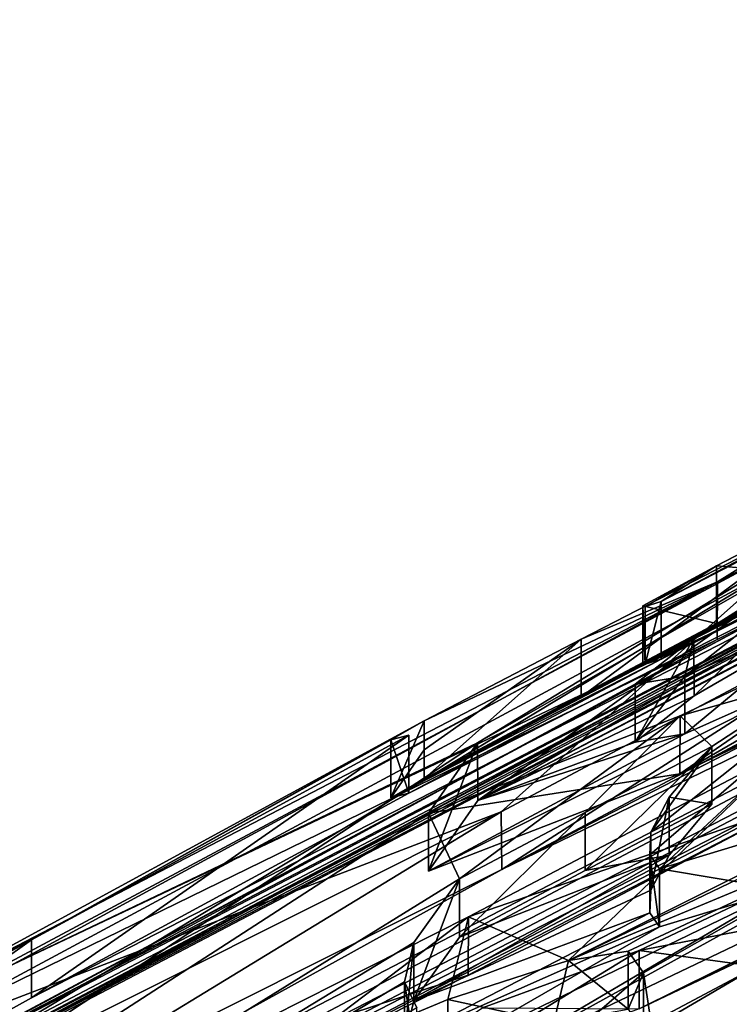
# Model space of a CAD drawing. Units: millimetres. Extents: x -28 to 250, y -28 to 172.
# Drawn here: x -3 to -2, y 111 to 113 of the extents above; entities that cross this region are included whole.
import ezdxf

# ---------------------------------------------------------------- set-up
doc = ezdxf.new("R2010")
doc.units = ezdxf.units.MM
doc.header["$LTSCALE"] = 65.185185
for name, color, linetype in [('101', 7, 'CONTINUOUS'), ('102', 7, 'CONTINUOUS'), ('103', 7, 'CONTINUOUS'), ('152', 7, 'CONTINUOUS'), ('153', 7, 'CONTINUOUS'), ('154', 7, 'CONTINUOUS'), ('155', 7, 'CONTINUOUS'), ('164', 7, 'CONTINUOUS'), ('168', 7, 'CONTINUOUS'), ('173', 7, 'CONTINUOUS'), ('175', 7, 'CONTINUOUS'), ('178', 7, 'CONTINUOUS'), ('181', 7, 'CONTINUOUS'), ('182', 7, 'CONTINUOUS'), ('183', 7, 'CONTINUOUS'), ('185', 7, 'CONTINUOUS'), ('188', 7, 'CONTINUOUS'), ('191', 7, 'CONTINUOUS'), ('192', 7, 'CONTINUOUS'), ('193', 7, 'CONTINUOUS'), ('196', 7, 'CONTINUOUS'), ('197', 7, 'CONTINUOUS'), ('198', 7, 'CONTINUOUS'), ('199', 7, 'CONTINUOUS'), ('89', 7, 'CONTINUOUS')]:
    doc.layers.add(name, color=color, linetype=linetype)

msp = doc.modelspace()

# ---------------------------------------------------------------- linework, layer by layer
at = {"layer": '101', "linetype": 'Continuous'}
msp.add_3dface([(-5.2368, 107.7422, -13.5097), (5.6954, 112.4254, -14.2056), (2.8002, 105.03, -19.2081), (-5.2368, 107.7422, -13.5097)], dxfattribs=at)
at = {"layer": '102', "linetype": 'Continuous'}
for points in [[(5.6954, 112.4254, -14.2056), (-5.2368, 107.7422, -13.5097), (3.2308, 111.8831, -13.5829), (5.6954, 112.4254, -14.2056)], [(3.2308, 111.8831, -13.5829), (-5.2368, 107.7422, -13.5097), (-1.0968, 110.0574, -13.3655), (3.2308, 111.8831, -13.5829)]]:
    msp.add_3dface(points, dxfattribs=at)
at = {"layer": '103', "linetype": 'Continuous'}
for points in [[(-1.6143, 111.896, 0), (-0.7511, 112.3434, 0), (-1.7227, 111.8266, -0.9974), (-1.6143, 111.896, 0)], [(-1.7227, 111.8266, -0.9974), (-0.7511, 112.3434, 0), (-0.7289, 112.3422, -0.9974), (-1.7227, 111.8266, -0.9974)], [(-3.1215, 111.0547, -1.5866), (-1.2574, 112.0511, -1.5866), (-2.083, 111.549, -2.8571), (-3.1215, 111.0547, -1.5866)], [(-2.083, 111.549, -2.8571), (-1.2574, 112.0511, -1.5866), (-1.2735, 112.012, -2.2428), (-2.083, 111.549, -2.8571)], [(-1.6582, 111.7544, -3.1211), (-1.3706, 111.9203, -2.9052), (-1.676, 111.6802, -3.8984), (-1.6582, 111.7544, -3.1211)], [(-1.676, 111.6802, -3.8984), (-1.3706, 111.9203, -2.9052), (-1.3802, 111.8121, -4.1328), (-1.676, 111.6802, -3.8984)], [(-1.7584, 111.8178, -0.4319), (-1.6143, 111.896, 0), (-1.7537, 111.8165, -0.7033), (-1.7584, 111.8178, -0.4319)], [(-1.7537, 111.8165, -0.7033), (-1.6143, 111.896, 0), (-1.7227, 111.8266, -0.9974), (-1.7537, 111.8165, -0.7033)], [(-1.7446, 111.3294, -6.4996), (-1.7425, 111.3738, -6.2035), (-1.1033, 111.8809, -4.8325), (-1.7446, 111.3294, -6.4996)], [(-1.7258, 111.3022, -6.7415), (-1.7446, 111.3294, -6.4996), (-1.1033, 111.8809, -4.8325), (-1.7258, 111.3022, -6.7415)], [(-1.7425, 111.3738, -6.2035), (-1.6233, 111.5422, -5.4142), (-1.1033, 111.8809, -4.8325), (-1.7425, 111.3738, -6.2035)], [(-1.4842, 111.3755, -7.067), (-1.7258, 111.3022, -6.7415), (-1.1033, 111.8809, -4.8325), (-1.4842, 111.3755, -7.067)], [(-1.1033, 111.8809, -4.8325), (-1.6233, 111.5422, -5.4142), (-1.6853, 111.6021, -4.6278), (-1.1033, 111.8809, -4.8325)], [(-1.7737, 111.6639, -3.4992), (-1.6582, 111.7544, -3.1211), (-1.676, 111.6802, -3.8984), (-1.7737, 111.6639, -3.4992)], [(-1.6853, 111.6021, -4.6278), (-2.1182, 111.2823, -5.4142), (-2.1787, 111.4113, -3.9344), (-1.6853, 111.6021, -4.6278)], [(-1.8715, 111.4124, -5.4142), (-2.1182, 111.2823, -5.4142), (-1.6853, 111.6021, -4.6278), (-1.8715, 111.4124, -5.4142)], [(-1.6233, 111.5422, -5.4142), (-1.8715, 111.4124, -5.4142), (-1.6853, 111.6021, -4.6278), (-1.6233, 111.5422, -5.4142)], [(-3.252, 111.0134, 0), (-2.1875, 111.5923, 0), (-2.9576, 111.1632, -0.9974), (-3.252, 111.0134, 0)], [(-2.9576, 111.1632, -0.9974), (-2.1875, 111.5923, 0), (-2.2525, 111.5548, -0.4648), (-2.9576, 111.1632, -0.9974)], [(-2.2172, 111.5641, -0.9974), (-2.9576, 111.1632, -0.9974), (-2.2525, 111.5548, -0.4648), (-2.2172, 111.5641, -0.9974)], [(-8.1461, 107.5532, -6.7186), (-3.1215, 111.0547, -1.5866), (-2.083, 111.549, -2.8571), (-8.1461, 107.5532, -6.7186)], [(-2.1787, 111.4113, -3.9344), (-8.1461, 107.5532, -6.7186), (-2.083, 111.549, -2.8571), (-2.1787, 111.4113, -3.9344)], [(-1.7071, 111.4427, -5.8409), (-1.6233, 111.5422, -5.4142), (-1.7425, 111.3738, -6.2035), (-1.7071, 111.4427, -5.8409)], [(-2.1182, 111.2823, -5.4142), (-8.1461, 107.5532, -6.7186), (-2.1787, 111.4113, -3.9344), (-2.1182, 111.2823, -5.4142)], [(-1.766, 111.1421, -7.5889), (-1.3612, 111.3335, -7.6854), (-1.5352, 111.1104, -8.4101), (-1.766, 111.1421, -7.5889)], [(-2.208, 111.1575, -6.0019), (-8.1461, 107.5532, -6.7186), (-2.1182, 111.2823, -5.4142), (-2.208, 111.1575, -6.0019)], [(-2.2259, 111.0807, -6.4722), (-8.1461, 107.5532, -6.7186), (-2.208, 111.1575, -6.0019), (-2.2259, 111.0807, -6.4722)], [(-3.6847, 110.76, -0.9974), (-3.252, 111.0134, 0), (-2.9576, 111.1632, -0.9974), (-3.6847, 110.76, -0.9974)], [(-2.0728, 111.0296, -7.3099), (-1.766, 111.1421, -7.5889), (-3.6862, 109.9674, -8.4101), (-2.0728, 111.0296, -7.3099)], [(-3.6862, 109.9674, -8.4101), (-1.766, 111.1421, -7.5889), (-1.5352, 111.1104, -8.4101), (-3.6862, 109.9674, -8.4101)], [(-2.2019, 111.0294, -6.8917), (-8.1461, 107.5532, -6.7186), (-2.2259, 111.0807, -6.4722), (-2.2019, 111.0294, -6.8917)]]:
    msp.add_3dface(points, dxfattribs=at)
at = {"layer": '152', "color": 7, "linetype": 'Continuous'}
for points in [[(-3.6233, 110.6502, 1.8544), (0.5582, 112.8556, 1.6133), (-3.6784, 110.6294, 1.6133), (-3.6233, 110.6502, 1.8544)], [(-3.6784, 110.6294, 1.6133), (0.5582, 112.8556, 1.6133), (-1.6124, 111.7518, 1.6133), (-3.6784, 110.6294, 1.6133)], [(0.446, 112.7847, 1.9587), (0.5582, 112.8556, 1.6133), (-3.6233, 110.6502, 1.8544), (0.446, 112.7847, 1.9587)], [(-0.0208, 112.5919, 0.8446), (0.4662, 112.8405, 0.4705), (-1.8795, 111.6392, 0.551), (-0.0208, 112.5919, 0.8446)], [(-1.8795, 111.6392, 0.551), (0.4662, 112.8405, 0.4705), (-0.8239, 112.1921, 0.3553), (-1.8795, 111.6392, 0.551)], [(-3.5465, 110.6841, 2.0505), (0.446, 112.7847, 1.9587), (-3.6233, 110.6502, 1.8544), (-3.5465, 110.6841, 2.0505)], [(0.333, 112.7103, 2.3066), (0.446, 112.7847, 1.9587), (-3.5465, 110.6841, 2.0505), (0.333, 112.7103, 2.3066)], [(-0.9993, 111.852, 4.5557), (-2.035, 111.3009, 4.6591), (0.7286, 112.7278, 4.4394), (-0.9993, 111.852, 4.5557)], [(0.7286, 112.7278, 4.4394), (-2.035, 111.3009, 4.6591), (0.2485, 112.4101, 5.1509), (0.7286, 112.7278, 4.4394)], [(-3.432, 110.7394, 2.2182), (0.333, 112.7103, 2.3066), (-3.5465, 110.6841, 2.0505), (-3.432, 110.7394, 2.2182)], [(-1.5027, 111.7761, 2.3066), (0.333, 112.7103, 2.3066), (-3.432, 110.7394, 2.2182), (-1.5027, 111.7761, 2.3066)], [(-1.375, 111.899, 0.8697), (-0.0208, 112.5919, 0.8446), (-1.8795, 111.6392, 0.551), (-1.375, 111.899, 0.8697)], [(0.2485, 112.4101, 5.1509), (-2.035, 111.3009, 4.6591), (-4.4571, 109.9623, 4.6774), (0.2485, 112.4101, 5.1509)], [(-3.963, 110.1832, 5.217), (0.2485, 112.4101, 5.1509), (-4.4571, 109.9623, 4.6774), (-3.963, 110.1832, 5.217)], [(-0.3836, 112.0272, 5.6836), (0.2485, 112.4101, 5.1509), (-3.963, 110.1832, 5.217), (-0.3836, 112.0272, 5.6836)], [(-1.1539, 112.0223, 0.3015), (-1.8795, 111.6392, 0.551), (-0.8239, 112.1921, 0.3553), (-1.1539, 112.0223, 0.3015)], [(-3.3805, 110.4571, 5.6354), (-0.3836, 112.0272, 5.6836), (-3.963, 110.1832, 5.217), (-3.3805, 110.4571, 5.6354)], [(-0.8937, 111.7382, 5.9139), (-0.3836, 112.0272, 5.6836), (-3.3805, 110.4571, 5.6354), (-0.8937, 111.7382, 5.9139)], [(-1.4278, 111.8804, 0.186), (-1.8795, 111.6392, 0.551), (-1.1539, 112.0223, 0.3015), (-1.4278, 111.8804, 0.186)], [(-1.6143, 111.783, 0), (-1.8795, 111.6392, 0.551), (-1.4278, 111.8804, 0.186), (-1.6143, 111.783, 0)], [(-3.2631, 110.8284, 2.3066), (-1.5027, 111.7761, 2.3066), (-3.432, 110.7394, 2.2182), (-3.2631, 110.8284, 2.3066)], [(-1.9019, 111.6311, 0), (-1.8795, 111.6392, 0.551), (-1.6143, 111.783, 0), (-1.9019, 111.6311, 0)], [(-2.7482, 110.766, 5.914), (-0.8937, 111.7382, 5.9139), (-3.3805, 110.4571, 5.6354), (-2.7482, 110.766, 5.914)], [(-1.4705, 111.4247, 6.0395), (-0.8937, 111.7382, 5.9139), (-2.7482, 110.766, 5.914), (-1.4705, 111.4247, 6.0395)], [(-2.1875, 111.4789, 0), (-1.8795, 111.6392, 0.551), (-1.9019, 111.6311, 0), (-2.1875, 111.4789, 0)], [(-2.1009, 111.0939, 6.0465), (-1.4705, 111.4247, 6.0395), (-2.7482, 110.766, 5.914), (-2.1009, 111.0939, 6.0465)], [(-2.035, 111.3009, 4.6591), (-3.092, 110.7708, 4.2744), (-4.4571, 109.9623, 4.6774), (-2.035, 111.3009, 4.6591)]]:
    msp.add_3dface(points, dxfattribs=at)
at = {"layer": '153', "color": 7, "linetype": 'Continuous'}
for points in [[(-2.9577, 111.0491, -0.9974), (0.6898, 112.9213, -1.5866), (-3.6847, 110.6453, -0.9974), (-2.9577, 111.0491, -0.9974)], [(-3.6847, 110.6453, -0.9974), (0.6898, 112.9213, -1.5866), (-3.4767, 110.7494, -1.4185), (-3.6847, 110.6453, -0.9974)], [(-3.4767, 110.7494, -1.4185), (0.6898, 112.9213, -1.5866), (-1.2575, 111.9383, -1.5866), (-3.4767, 110.7494, -1.4185)], [(-2.2172, 111.4506, -0.9974), (0.6898, 112.9213, -1.5866), (-2.9577, 111.0491, -0.9974), (-2.2172, 111.4506, -0.9974)], [(-1.7227, 111.7135, -0.9974), (0.6898, 112.9213, -1.5866), (-2.2172, 111.4506, -0.9974), (-1.7227, 111.7135, -0.9974)], [(-0.7289, 112.2298, -0.9974), (0.6898, 112.9213, -1.5866), (-1.7227, 111.7135, -0.9974), (-0.7289, 112.2298, -0.9974)], [(-1.072, 111.4667, -7.1041), (0.7223, 112.2512, -7.6854), (-2.0728, 110.9153, -7.3099), (-1.072, 111.4667, -7.1041)], [(-2.0728, 110.9153, -7.3099), (0.7223, 112.2512, -7.6854), (-1.766, 111.0279, -7.5889), (-2.0728, 110.9153, -7.3099)], [(-1.766, 111.0279, -7.5889), (0.7223, 112.2512, -7.6854), (-0.3318, 111.7379, -7.6854), (-1.766, 111.0279, -7.5889)], [(-1.1036, 111.7676, -4.8325), (-1.6858, 111.4883, -4.6275), (-0.5061, 112.068, -4.8664), (-1.1036, 111.7676, -4.8325)], [(-0.5061, 112.068, -4.8664), (-1.6858, 111.4883, -4.6275), (-0.9613, 111.9077, -4.2086), (-0.5061, 112.068, -4.8664)], [(0.7329, 112.0553, -8.7099), (0.7329, 111.9924, -9.0064), (-3.6862, 109.8515, -8.4101), (0.7329, 112.0553, -8.7099)], [(-1.5354, 110.9962, -8.4101), (0.7329, 112.0553, -8.7099), (-3.6862, 109.8515, -8.4101), (-1.5354, 110.9962, -8.4101)], [(-2.0823, 111.4359, -2.8557), (-1.2723, 111.8998, -2.2425), (-0.9613, 112.0242, -2.8315), (-2.0823, 111.4359, -2.8557)], [(-1.3705, 111.8073, -2.9052), (-2.0823, 111.4359, -2.8557), (-0.9613, 112.0242, -2.8315), (-1.3705, 111.8073, -2.9052)], [(0.7329, 111.9924, -9.0064), (-1.5357, 110.8768, -9.0064), (-3.6862, 109.7947, -8.7098), (0.7329, 111.9924, -9.0064)], [(-3.6862, 109.8515, -8.4101), (0.7329, 111.9924, -9.0064), (-3.6862, 109.7947, -8.7098), (-3.6862, 109.8515, -8.4101)], [(-3.1215, 110.9404, -1.5866), (-3.4767, 110.7494, -1.4185), (-1.2575, 111.9383, -1.5866), (-3.1215, 110.9404, -1.5866)], [(-0.9613, 111.9077, -4.2086), (-1.6858, 111.4883, -4.6275), (-1.3802, 111.699, -4.1329), (-0.9613, 111.9077, -4.2086)], [(-1.6581, 111.6412, -3.121), (-2.0823, 111.4359, -2.8557), (-1.3705, 111.8073, -2.9052), (-1.6581, 111.6412, -3.121)], [(-1.9019, 111.6311, 0), (-1.6143, 111.783, 0), (-1.7584, 111.7048, -0.4319), (-1.9019, 111.6311, 0)], [(-1.3612, 111.2197, -7.6854), (-1.766, 111.0279, -7.5889), (-0.3318, 111.7379, -7.6854), (-1.3612, 111.2197, -7.6854)], [(-1.7537, 111.7034, -0.7033), (-1.7227, 111.7135, -0.9974), (-2.2525, 111.4414, -0.4648), (-1.7537, 111.7034, -0.7033)], [(-2.2525, 111.4414, -0.4648), (-1.7227, 111.7135, -0.9974), (-2.2172, 111.4506, -0.9974), (-2.2525, 111.4414, -0.4648)], [(-2.1875, 111.4789, 0), (-1.7584, 111.7048, -0.4319), (-2.2525, 111.4414, -0.4648), (-2.1875, 111.4789, 0)], [(-1.7584, 111.7048, -0.4319), (-1.7537, 111.7034, -0.7033), (-2.2525, 111.4414, -0.4648), (-1.7584, 111.7048, -0.4319)], [(-2.1875, 111.4789, 0), (-1.9019, 111.6311, 0), (-1.7584, 111.7048, -0.4319), (-2.1875, 111.4789, 0)], [(-1.6858, 111.4883, -4.6275), (-2.1791, 111.2975, -3.9329), (-1.3802, 111.699, -4.1329), (-1.6858, 111.4883, -4.6275)], [(-1.3802, 111.699, -4.1329), (-2.1791, 111.2975, -3.9329), (-1.676, 111.5668, -3.8984), (-1.3802, 111.699, -4.1329)], [(-1.7737, 111.5506, -3.4991), (-2.0823, 111.4359, -2.8557), (-1.6581, 111.6412, -3.121), (-1.7737, 111.5506, -3.4991)], [(-2.1791, 111.2975, -3.9329), (-2.0823, 111.4359, -2.8557), (-1.676, 111.5668, -3.8984), (-2.1791, 111.2975, -3.9329)], [(-1.676, 111.5668, -3.8984), (-2.0823, 111.4359, -2.8557), (-1.7737, 111.5506, -3.4991), (-1.676, 111.5668, -3.8984)], [(-1.4842, 111.2617, -7.067), (-1.072, 111.4667, -7.1041), (-2.0728, 110.9153, -7.3099), (-1.4842, 111.2617, -7.067)], [(-1.6233, 111.4286, -5.4142), (-1.7071, 111.329, -5.8409), (-1.8715, 111.2986, -5.4142), (-1.6233, 111.4286, -5.4142)], [(-1.7071, 111.329, -5.8409), (-1.7425, 111.26, -6.2034), (-2.208, 111.0433, -6.0018), (-1.7071, 111.329, -5.8409)], [(-2.1182, 111.1684, -5.4142), (-1.7071, 111.329, -5.8409), (-2.208, 111.0433, -6.0018), (-2.1182, 111.1684, -5.4142)], [(-1.8715, 111.2986, -5.4142), (-1.7071, 111.329, -5.8409), (-2.1182, 111.1684, -5.4142), (-1.8715, 111.2986, -5.4142)], [(-1.7425, 111.26, -6.2034), (-1.7446, 111.2155, -6.4995), (-2.208, 111.0433, -6.0018), (-1.7425, 111.26, -6.2034)], [(-1.7258, 111.1883, -6.7414), (-1.4842, 111.2617, -7.067), (-2.2011, 110.9144, -6.8986), (-1.7258, 111.1883, -6.7414)], [(-2.2011, 110.9144, -6.8986), (-1.4842, 111.2617, -7.067), (-2.0728, 110.9153, -7.3099), (-2.2011, 110.9144, -6.8986)], [(-1.7446, 111.2155, -6.4995), (-1.7258, 111.1883, -6.7414), (-2.2259, 110.9665, -6.4721), (-1.7446, 111.2155, -6.4995)], [(-2.208, 111.0433, -6.0018), (-1.7446, 111.2155, -6.4995), (-2.2259, 110.9665, -6.4721), (-2.208, 111.0433, -6.0018)], [(-2.2259, 110.9665, -6.4721), (-1.7258, 111.1883, -6.7414), (-2.2011, 110.9144, -6.8986), (-2.2259, 110.9665, -6.4721)]]:
    msp.add_3dface(points, dxfattribs=at)
at = {"layer": '154', "linetype": 'Continuous'}
msp.add_3dface([(-2.141, 111.0456, 6.9917), (-2.5289, 110.884, 6.7096), (-2.141, 110.9313, 6.9917), (-2.141, 111.0456, 6.9917)], dxfattribs=at)
at = {"layer": '155', "linetype": 'Continuous'}
for points in [[(-1.787, 111.1409, 7.5328), (-1.9043, 111.1223, 7.2822), (-1.787, 111.0268, 7.5328), (-1.787, 111.1409, 7.5328)], [(-1.757, 111.0979, 7.8648), (-1.787, 111.1409, 7.5328), (-1.787, 111.0268, 7.5328), (-1.757, 111.0979, 7.8648)], [(-1.9043, 111.1223, 7.2822), (-2.141, 111.0456, 6.9917), (-1.9329, 111.0006, 7.2379), (-1.9043, 111.1223, 7.2822)], [(-1.9043, 111.1223, 7.2822), (-1.9329, 111.0006, 7.2379), (-1.787, 111.0268, 7.5328), (-1.9043, 111.1223, 7.2822)], [(-1.9208, 110.9572, 8.1698), (-1.757, 111.0979, 7.8648), (-1.757, 110.9837, 7.8649), (-1.9208, 110.9572, 8.1698)], [(-1.757, 111.0979, 7.8648), (-1.787, 111.0268, 7.5328), (-1.757, 110.9837, 7.8649), (-1.757, 111.0979, 7.8648)], [(-2.141, 111.0456, 6.9917), (-2.141, 110.9313, 6.9917), (-1.9329, 111.0006, 7.2379), (-2.141, 111.0456, 6.9917)]]:
    msp.add_3dface(points, dxfattribs=at)
at = {"layer": '164', "linetype": 'Continuous'}
for points in [[(-1.0007, 111.9642, 4.5562), (-2.0363, 111.414, 4.659), (-2.035, 111.3009, 4.6591), (-1.0007, 111.9642, 4.5562)], [(-1.0007, 111.9642, 4.5562), (-2.035, 111.3009, 4.6591), (-0.9993, 111.852, 4.5557), (-1.0007, 111.9642, 4.5562)], [(-2.0363, 111.414, 4.659), (-3.0928, 110.885, 4.2739), (-3.092, 110.7708, 4.2744), (-2.0363, 111.414, 4.659)], [(-2.0363, 111.414, 4.659), (-3.092, 110.7708, 4.2744), (-2.035, 111.3009, 4.6591), (-2.0363, 111.414, 4.659)]]:
    msp.add_3dface(points, dxfattribs=at)
at = {"layer": '168', "linetype": 'Continuous'}
for points in [[(-2.1004, 111.2082, 6.0466), (-1.4702, 111.5385, 6.0395), (-1.4705, 111.4247, 6.0395), (-2.1004, 111.2082, 6.0466)], [(-2.1004, 111.2082, 6.0466), (-1.4705, 111.4247, 6.0395), (-2.1009, 111.0939, 6.0465), (-2.1004, 111.2082, 6.0466)], [(-2.7475, 110.881, 5.9142), (-2.1004, 111.2082, 6.0466), (-2.1009, 111.0939, 6.0465), (-2.7475, 110.881, 5.9142)], [(-2.7475, 110.881, 5.9142), (-2.1009, 111.0939, 6.0465), (-2.7482, 110.766, 5.914), (-2.7475, 110.881, 5.9142)]]:
    msp.add_3dface(points, dxfattribs=at)
at = {"layer": '173', "linetype": 'Continuous'}
for points in [[(-3.2631, 110.9429, 2.3066), (-1.5026, 111.8892, 2.3066), (-3.2631, 110.8284, 2.3066), (-3.2631, 110.9429, 2.3066)], [(-1.5026, 111.8892, 2.3066), (-1.5027, 111.7761, 2.3066), (-3.2631, 110.8284, 2.3066), (-1.5026, 111.8892, 2.3066)]]:
    msp.add_3dface(points, dxfattribs=at)
at = {"layer": '175', "linetype": 'Continuous'}
for points in [[(0.5582, 112.9671, 1.6133), (-1.6122, 111.8649, 1.6133), (0.5582, 112.8556, 1.6133), (0.5582, 112.9671, 1.6133)], [(0.5582, 112.8556, 1.6133), (-1.6122, 111.8649, 1.6133), (-1.6124, 111.7518, 1.6133), (0.5582, 112.8556, 1.6133)], [(-1.6122, 111.8649, 1.6133), (-3.6784, 110.7441, 1.6133), (-1.6124, 111.7518, 1.6133), (-1.6122, 111.8649, 1.6133)], [(-3.6784, 110.7441, 1.6133), (-3.6784, 110.6294, 1.6133), (-1.6124, 111.7518, 1.6133), (-3.6784, 110.7441, 1.6133)]]:
    msp.add_3dface(points, dxfattribs=at)
at = {"layer": '178', "linetype": 'Continuous'}
for points in [[(-3.6862, 109.9674, -8.4101), (-1.5352, 111.1104, -8.4101), (-3.6862, 109.8515, -8.4101), (-3.6862, 109.9674, -8.4101)], [(-1.5352, 111.1104, -8.4101), (-1.5354, 110.9962, -8.4101), (-3.6862, 109.8515, -8.4101), (-1.5352, 111.1104, -8.4101)]]:
    msp.add_3dface(points, dxfattribs=at)
at = {"layer": '181', "linetype": 'Continuous'}
for points in [[(-1.8795, 111.7524, 0.551), (-1.3751, 112.0117, 0.8696), (-1.8795, 111.6392, 0.551), (-1.8795, 111.7524, 0.551)], [(-1.3751, 112.0117, 0.8696), (-1.375, 111.899, 0.8697), (-1.8795, 111.6392, 0.551), (-1.3751, 112.0117, 0.8696)], [(-2.1875, 111.5923, 0), (-1.8795, 111.7524, 0.551), (-2.1875, 111.5356, 0), (-2.1875, 111.5923, 0)], [(-1.8795, 111.7524, 0.551), (-1.8795, 111.6392, 0.551), (-2.1875, 111.4789, 0), (-1.8795, 111.7524, 0.551)], [(-1.8795, 111.7524, 0.551), (-2.1875, 111.4789, 0), (-2.1875, 111.5356, 0), (-1.8795, 111.7524, 0.551)]]:
    msp.add_3dface(points, dxfattribs=at)
at = {"layer": '182', "linetype": 'Continuous'}
for points in [[(-2.2525, 111.5548, -0.4648), (-2.1875, 111.5923, 0), (-2.2525, 111.4414, -0.4648), (-2.2525, 111.5548, -0.4648)], [(-2.1875, 111.5923, 0), (-2.1875, 111.5356, 0), (-2.2525, 111.4414, -0.4648), (-2.1875, 111.5923, 0)], [(-2.2172, 111.5641, -0.9974), (-2.2525, 111.5548, -0.4648), (-2.2172, 111.4506, -0.9974), (-2.2172, 111.5641, -0.9974)], [(-2.2525, 111.5548, -0.4648), (-2.2525, 111.4414, -0.4648), (-2.2172, 111.4506, -0.9974), (-2.2525, 111.5548, -0.4648)], [(-2.1875, 111.4789, 0), (-2.2525, 111.4414, -0.4648), (-2.1875, 111.5356, 0), (-2.1875, 111.4789, 0)]]:
    msp.add_3dface(points, dxfattribs=at)
at = {"layer": '183', "linetype": 'Continuous'}
for points in [[(-2.9576, 111.1632, -0.9974), (-2.2172, 111.5641, -0.9974), (-2.9577, 111.0491, -0.9974), (-2.9576, 111.1632, -0.9974)], [(-2.2172, 111.5641, -0.9974), (-2.2172, 111.4506, -0.9974), (-2.9577, 111.0491, -0.9974), (-2.2172, 111.5641, -0.9974)], [(-3.6847, 110.76, -0.9974), (-2.9576, 111.1632, -0.9974), (-3.6847, 110.6453, -0.9974), (-3.6847, 110.76, -0.9974)], [(-2.9576, 111.1632, -0.9974), (-2.9577, 111.0491, -0.9974), (-3.6847, 110.6453, -0.9974), (-2.9576, 111.1632, -0.9974)]]:
    msp.add_3dface(points, dxfattribs=at)
at = {"layer": '185', "linetype": 'Continuous'}
for points in [[(-1.2574, 112.0511, -1.5866), (-3.1215, 111.0547, -1.5866), (-1.2575, 111.9383, -1.5866), (-1.2574, 112.0511, -1.5866)], [(-3.1215, 111.0547, -1.5866), (-3.1215, 110.9404, -1.5866), (-1.2575, 111.9383, -1.5866), (-3.1215, 111.0547, -1.5866)]]:
    msp.add_3dface(points, dxfattribs=at)
at = {"layer": '188', "linetype": 'Continuous'}
for points in [[(-2.083, 111.549, -2.8571), (-1.2735, 112.012, -2.2428), (-2.0823, 111.4359, -2.8557), (-2.083, 111.549, -2.8571)], [(-1.2735, 112.012, -2.2428), (-1.2723, 111.8998, -2.2425), (-2.0823, 111.4359, -2.8557), (-1.2735, 112.012, -2.2428)], [(-1.1033, 111.8809, -4.8325), (-1.6853, 111.6021, -4.6278), (-1.1036, 111.7676, -4.8325), (-1.1033, 111.8809, -4.8325)], [(-1.6853, 111.6021, -4.6278), (-1.6858, 111.4883, -4.6275), (-1.1036, 111.7676, -4.8325), (-1.6853, 111.6021, -4.6278)], [(-1.6853, 111.6021, -4.6278), (-2.1787, 111.4113, -3.9344), (-1.6858, 111.4883, -4.6275), (-1.6853, 111.6021, -4.6278)], [(-2.1787, 111.4113, -3.9344), (-2.083, 111.549, -2.8571), (-2.1791, 111.2975, -3.9329), (-2.1787, 111.4113, -3.9344)], [(-2.083, 111.549, -2.8571), (-2.0823, 111.4359, -2.8557), (-2.1791, 111.2975, -3.9329), (-2.083, 111.549, -2.8571)], [(-2.1787, 111.4113, -3.9344), (-2.1791, 111.2975, -3.9329), (-1.6858, 111.4883, -4.6275), (-2.1787, 111.4113, -3.9344)]]:
    msp.add_3dface(points, dxfattribs=at)
at = {"layer": '191', "linetype": 'Continuous'}
for points in [[(-1.6233, 111.5422, -5.4142), (-1.7071, 111.4427, -5.8409), (-1.6233, 111.4286, -5.4142), (-1.6233, 111.5422, -5.4142)], [(-1.7071, 111.4427, -5.8409), (-1.7425, 111.3738, -6.2035), (-1.7425, 111.26, -6.2034), (-1.7071, 111.4427, -5.8409)], [(-1.7071, 111.4427, -5.8409), (-1.7425, 111.26, -6.2034), (-1.7071, 111.329, -5.8409), (-1.7071, 111.4427, -5.8409)], [(-1.7071, 111.4427, -5.8409), (-1.7071, 111.329, -5.8409), (-1.6233, 111.4286, -5.4142), (-1.7071, 111.4427, -5.8409)], [(-1.7425, 111.3738, -6.2035), (-1.7446, 111.3294, -6.4996), (-1.7446, 111.2155, -6.4995), (-1.7425, 111.3738, -6.2035)], [(-1.7425, 111.3738, -6.2035), (-1.7446, 111.2155, -6.4995), (-1.7425, 111.26, -6.2034), (-1.7425, 111.3738, -6.2035)], [(-1.7258, 111.3022, -6.7415), (-1.4842, 111.3755, -7.067), (-1.4842, 111.2617, -7.067), (-1.7258, 111.3022, -6.7415)], [(-1.7446, 111.3294, -6.4996), (-1.7258, 111.3022, -6.7415), (-1.7258, 111.1883, -6.7414), (-1.7446, 111.3294, -6.4996)], [(-1.7446, 111.3294, -6.4996), (-1.7258, 111.1883, -6.7414), (-1.7446, 111.2155, -6.4995), (-1.7446, 111.3294, -6.4996)], [(-1.7258, 111.3022, -6.7415), (-1.4842, 111.2617, -7.067), (-1.7258, 111.1883, -6.7414), (-1.7258, 111.3022, -6.7415)]]:
    msp.add_3dface(points, dxfattribs=at)
at = {"layer": '192', "linetype": 'Continuous'}
for points in [[(-1.8715, 111.4124, -5.4142), (-1.6233, 111.5422, -5.4142), (-1.8715, 111.2986, -5.4142), (-1.8715, 111.4124, -5.4142)], [(-1.6233, 111.5422, -5.4142), (-1.6233, 111.4286, -5.4142), (-1.8715, 111.2986, -5.4142), (-1.6233, 111.5422, -5.4142)], [(-2.1182, 111.2823, -5.4142), (-1.8715, 111.4124, -5.4142), (-2.1182, 111.1684, -5.4142), (-2.1182, 111.2823, -5.4142)], [(-1.8715, 111.4124, -5.4142), (-1.8715, 111.2986, -5.4142), (-2.1182, 111.1684, -5.4142), (-1.8715, 111.4124, -5.4142)]]:
    msp.add_3dface(points, dxfattribs=at)
at = {"layer": '193', "linetype": 'Continuous'}
for points in [[(-1.3612, 111.3335, -7.6854), (-1.766, 111.1421, -7.5889), (-1.3612, 111.2197, -7.6854), (-1.3612, 111.3335, -7.6854)], [(-2.208, 111.1575, -6.0019), (-2.1182, 111.2823, -5.4142), (-2.208, 111.0433, -6.0018), (-2.208, 111.1575, -6.0019)], [(-2.1182, 111.2823, -5.4142), (-2.1182, 111.1684, -5.4142), (-2.208, 111.0433, -6.0018), (-2.1182, 111.2823, -5.4142)], [(-1.766, 111.1421, -7.5889), (-1.766, 111.0279, -7.5889), (-1.3612, 111.2197, -7.6854), (-1.766, 111.1421, -7.5889)], [(-2.2259, 111.0807, -6.4722), (-2.208, 111.1575, -6.0019), (-2.2259, 110.9665, -6.4721), (-2.2259, 111.0807, -6.4722)], [(-2.208, 111.1575, -6.0019), (-2.208, 111.0433, -6.0018), (-2.2259, 110.9665, -6.4721), (-2.208, 111.1575, -6.0019)], [(-1.766, 111.1421, -7.5889), (-2.0728, 111.0296, -7.3099), (-1.766, 111.0279, -7.5889), (-1.766, 111.1421, -7.5889)], [(-2.2019, 111.0294, -6.8917), (-2.2259, 111.0807, -6.4722), (-2.2011, 110.9144, -6.8986), (-2.2019, 111.0294, -6.8917)], [(-2.2259, 111.0807, -6.4722), (-2.2259, 110.9665, -6.4721), (-2.2011, 110.9144, -6.8986), (-2.2259, 111.0807, -6.4722)]]:
    msp.add_3dface(points, dxfattribs=at)
at = {"layer": '196', "linetype": 'Continuous'}
for points in [[(-1.7227, 111.8266, -0.9974), (-0.7289, 112.3422, -0.9974), (-1.7227, 111.7135, -0.9974), (-1.7227, 111.8266, -0.9974)], [(-0.7289, 112.3422, -0.9974), (-0.7289, 112.2298, -0.9974), (-1.7227, 111.7135, -0.9974), (-0.7289, 112.3422, -0.9974)]]:
    msp.add_3dface(points, dxfattribs=at)
at = {"layer": '197', "linetype": 'Continuous'}
for points in [[(-1.6143, 111.896, 0), (-1.7584, 111.8178, -0.4319), (-1.6143, 111.783, 0), (-1.6143, 111.896, 0)], [(-1.7537, 111.8165, -0.7033), (-1.7227, 111.8266, -0.9974), (-1.7537, 111.7034, -0.7033), (-1.7537, 111.8165, -0.7033)], [(-1.7227, 111.8266, -0.9974), (-1.7227, 111.7135, -0.9974), (-1.7537, 111.7034, -0.7033), (-1.7227, 111.8266, -0.9974)], [(-1.7584, 111.8178, -0.4319), (-1.7537, 111.8165, -0.7033), (-1.7537, 111.7034, -0.7033), (-1.7584, 111.8178, -0.4319)], [(-1.6143, 111.783, 0), (-1.7584, 111.8178, -0.4319), (-1.7584, 111.7048, -0.4319), (-1.6143, 111.783, 0)], [(-1.7584, 111.8178, -0.4319), (-1.7537, 111.7034, -0.7033), (-1.7584, 111.7048, -0.4319), (-1.7584, 111.8178, -0.4319)]]:
    msp.add_3dface(points, dxfattribs=at)
at = {"layer": '198', "linetype": 'Continuous'}
for points in [[(-1.4279, 111.9932, 0.186), (-1.6143, 111.896, 0), (-1.4278, 111.8804, 0.186), (-1.4279, 111.9932, 0.186)], [(-1.6143, 111.896, 0), (-1.6143, 111.783, 0), (-1.4278, 111.8804, 0.186), (-1.6143, 111.896, 0)]]:
    msp.add_3dface(points, dxfattribs=at)
at = {"layer": '199', "linetype": 'Continuous'}
for points in [[(-1.3706, 111.9203, -2.9052), (-1.6582, 111.7544, -3.1211), (-1.6581, 111.6412, -3.121), (-1.3706, 111.9203, -2.9052)], [(-1.3706, 111.9203, -2.9052), (-1.6581, 111.6412, -3.121), (-1.3705, 111.8073, -2.9052), (-1.3706, 111.9203, -2.9052)], [(-1.676, 111.6802, -3.8984), (-1.3802, 111.8121, -4.1328), (-1.676, 111.5668, -3.8984), (-1.676, 111.6802, -3.8984)], [(-1.3802, 111.8121, -4.1328), (-1.3802, 111.699, -4.1329), (-1.676, 111.5668, -3.8984), (-1.3802, 111.8121, -4.1328)], [(-1.6582, 111.7544, -3.1211), (-1.7737, 111.6639, -3.4992), (-1.7737, 111.5506, -3.4991), (-1.6582, 111.7544, -3.1211)], [(-1.6582, 111.7544, -3.1211), (-1.7737, 111.5506, -3.4991), (-1.6581, 111.6412, -3.121), (-1.6582, 111.7544, -3.1211)], [(-1.7737, 111.6639, -3.4992), (-1.676, 111.6802, -3.8984), (-1.7737, 111.5506, -3.4991), (-1.7737, 111.6639, -3.4992)], [(-1.676, 111.6802, -3.8984), (-1.676, 111.5668, -3.8984), (-1.7737, 111.5506, -3.4991), (-1.676, 111.6802, -3.8984)]]:
    msp.add_3dface(points, dxfattribs=at)
at = {"layer": '89', "linetype": 'Continuous'}
for points in [[(0.5582, 112.9671, 1.6133), (-1.3751, 112.0117, 0.8696), (-1.6122, 111.8649, 1.6133), (0.5582, 112.9671, 1.6133)], [(-0.7511, 112.3434, 0), (-1.6143, 111.896, 0), (-0.8239, 112.3045, 0.3553), (-0.7511, 112.3434, 0)], [(-0.8239, 112.3045, 0.3553), (-1.6143, 111.896, 0), (-1.154, 112.1349, 0.3015), (-0.8239, 112.3045, 0.3553)], [(-1.154, 112.1349, 0.3015), (-1.6143, 111.896, 0), (-1.4279, 111.9932, 0.186), (-1.154, 112.1349, 0.3015)], [(-1.3751, 112.0117, 0.8696), (-1.8795, 111.7524, 0.551), (-1.6122, 111.8649, 1.6133), (-1.3751, 112.0117, 0.8696)], [(-2.0363, 111.414, 4.659), (-1.0007, 111.9642, 4.5562), (-1.5026, 111.8892, 2.3066), (-2.0363, 111.414, 4.659)], [(-3.2631, 110.9429, 2.3066), (-2.0363, 111.414, 4.659), (-1.5026, 111.8892, 2.3066), (-3.2631, 110.9429, 2.3066)], [(-1.6122, 111.8649, 1.6133), (-3.252, 111.0134, 0), (-3.6784, 110.7441, 1.6133), (-1.6122, 111.8649, 1.6133)], [(-2.1875, 111.5923, 0), (-3.252, 111.0134, 0), (-1.6122, 111.8649, 1.6133), (-2.1875, 111.5923, 0)], [(-1.8795, 111.7524, 0.551), (-2.1875, 111.5923, 0), (-1.6122, 111.8649, 1.6133), (-1.8795, 111.7524, 0.551)], [(-0.7606, 111.6953, 7.3554), (-1.4702, 111.5385, 6.0395), (-1.9043, 111.1223, 7.2822), (-0.7606, 111.6953, 7.3554)], [(-0.7606, 111.6953, 7.3554), (-1.9043, 111.1223, 7.2822), (-1.0235, 111.5453, 7.4568), (-0.7606, 111.6953, 7.3554)], [(-1.4702, 111.5385, 6.0395), (-2.1004, 111.2082, 6.0466), (-1.9043, 111.1223, 7.2822), (-1.4702, 111.5385, 6.0395)], [(-1.0235, 111.5453, 7.4568), (-1.9043, 111.1223, 7.2822), (-1.1951, 111.4181, 7.6861), (-1.0235, 111.5453, 7.4568)], [(-3.0928, 110.885, 4.2739), (-2.0363, 111.414, 4.659), (-3.2631, 110.9429, 2.3066), (-3.0928, 110.885, 4.2739)], [(-1.9043, 111.1223, 7.2822), (-1.787, 111.1409, 7.5328), (-1.1951, 111.4181, 7.6861), (-1.9043, 111.1223, 7.2822)], [(-1.787, 111.1409, 7.5328), (-1.757, 111.0979, 7.8648), (-1.1951, 111.4181, 7.6861), (-1.787, 111.1409, 7.5328)], [(-1.1951, 111.4181, 7.6861), (-1.757, 111.0979, 7.8648), (-1.5655, 109.8427, 13.3323), (-1.1951, 111.4181, 7.6861)], [(-2.1004, 111.2082, 6.0466), (-2.7475, 110.881, 5.9142), (-2.5289, 110.884, 6.7096), (-2.1004, 111.2082, 6.0466)], [(-2.141, 111.0456, 6.9917), (-2.1004, 111.2082, 6.0466), (-2.5289, 110.884, 6.7096), (-2.141, 111.0456, 6.9917)], [(-1.9043, 111.1223, 7.2822), (-2.1004, 111.2082, 6.0466), (-2.141, 111.0456, 6.9917), (-1.9043, 111.1223, 7.2822)], [(-1.757, 111.0979, 7.8648), (-1.9208, 110.9572, 8.1698), (-1.5655, 109.8427, 13.3323), (-1.757, 111.0979, 7.8648)]]:
    msp.add_3dface(points, dxfattribs=at)

doc.saveas('drawing.dxf')
